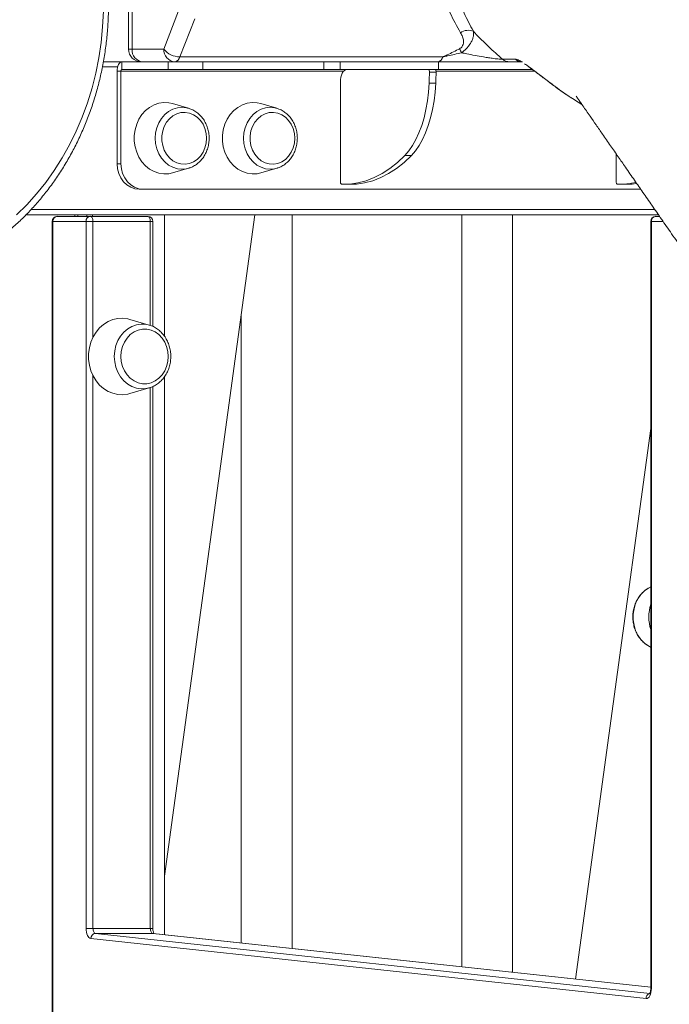
# Model space of a CAD drawing. Units: millimetres. Extents: x -9104 to 19430, y -8672 to 2057.
# Drawn here: x 7014 to 7270, y -473 to -87 of the extents above; entities that cross this region are included whole.
import ezdxf

# ---------------------------------------------------------------- set-up
doc = ezdxf.new("R2010")
doc.units = ezdxf.units.MM

msp = doc.modelspace()

# ---------------------------------------------------------------- linework, layer by layer
at = {"color": 7, "linetype": 'Continuous', "lineweight": 15}
for p, q in [((7058.6, -76.8), (7058.6, -98.15)), ((7057.26, -77.29), (7057.26, -98.15)), ((7071.1, -98.15), (7076.92, -83.21)), ((7083.23, -86.28), (7077.4, -101.22)), ((7058.6, -98.15), (7071.1, -98.15)), ((7047.37, -103.15), (7054.63, -103.15)), ((7054.63, -103.15), (7054.63, -106.15)), ((7054.63, -103.15), (7072.76, -103.15)), ((7072.76, -106.15), (7072.76, -103.15)), ((7072.76, -103.15), (7073.9, -103.15)), ((7075.43, -103.15), (7073.9, -103.15)), ((7076.42, -103.15), (7075.43, -103.15)), ((7076.42, -103.15), (7086.42, -103.15)), ((7077.4, -101.22), (7180.64, -101.22)), ((7086.42, -103.15), (7086.42, -106.15)), ((7133.93, -103.15), (7086.42, -103.15)), ((7133.93, -106.15), (7133.93, -103.15)), ((7140.36, -103.15), (7133.93, -103.15)), ((7140.36, -106.15), (7140.36, -103.15)), ((7178.93, -103.15), (7140.36, -103.15)), ((7178.93, -106.15), (7178.93, -103.15)), ((7211.89, -103.15), (7178.93, -103.15)), ((7054.26, -106.88), (7052.76, -106.88)), ((7052.76, -143.15), (7052.76, -106.88)), ((7054.26, -143.15), (7054.26, -106.88)), ((7054.63, -106.15), (7072.76, -106.15)), ((7086.42, -106.15), (7072.76, -106.15)), ((7086.42, -106.15), (7133.93, -106.15)), ((7133.93, -106.15), (7140.36, -106.15)), ((7140.36, -106.15), (7178.93, -106.15)), ((7178, -107.2), (7175.4, -107.2)), ((7215.8, -106.15), (7178.93, -106.15)), ((7140.43, -121.15), (7140.43, -111.15)), ((7177.86, -111.5), (7175.26, -111.5)), ((7223.73, -112.15), (7223.94, -112.27)), ((7080.78, -121.38), (7074.53, -119.57)), ((7115.42, -121.38), (7109.17, -119.57)), ((7230.95, -117.19), (7232.21, -117.99)), ((7232.35, -118.06), (7235.23, -119.84)), ((7080.4, -121.28), (7080.78, -121.38)), ((7115.04, -121.28), (7115.42, -121.38)), ((7140.43, -120.65), (7140.43, -136.65)), ((7140.43, -150.17), (7140.43, -136.15)), ((7168.31, -139.89), (7165.71, -139.89)), ((7248.68, -150.17), (7248.68, -139.21)), ((7052.76, -143.15), (7054.26, -143.15)), ((7074.53, -146.73), (7080.78, -144.92)), ((7081.04, -144.84), (7080.78, -144.92)), ((7109.17, -146.73), (7115.42, -144.92)), ((7115.68, -144.84), (7115.42, -144.92)), ((7062.92, -153.15), (7061.42, -153.15)), ((7258.36, -153.15), (7062.92, -153.15)), ((7142, -151.19), (7144.6, -151.19)), ((7250.26, -151.19), (7252.86, -151.19)), ((7265.3, -163.15), (7017.05, -163.15)), ((7027.27, -165.78), (7027.27, -1301.78)), ((7027.54, -165.78), (7027.54, -1301.78)), ((7040.54, -165.78), (7027.54, -165.78)), ((7029.27, -163.78), (7042.27, -163.78)), ((7036.16, -163.15), (7036.16, -163.78)), ((7037.31, -163.15), (7037.31, -163.78)), ((7040.54, -443.11), (7040.54, -165.78)), ((7043.27, -165.78), (7040.54, -165.78)), ((7040.84, -163.15), (7040.84, -163.78)), ((7042.27, -163.78), (7064.79, -163.78)), ((7043.09, -163.15), (7043.09, -163.78)), ((7065.79, -165.78), (7043.27, -165.78)), ((7066.79, -206.97), (7066.79, -165.78)), ((7071.31, -422.57), (7106.85, -163.15)), ((7071.31, -163.15), (7071.31, -210.79)), ((7121.44, -451.01), (7121.44, -163.15)), ((7188.05, -163.15), (7188.05, -458.2)), ((7208.05, -460.36), (7208.05, -163.15)), ((7262.27, -165.78), (7262.27, -466.65)), ((7262.54, -165.78), (7262.54, -466.65)), ((7264.27, -163.78), (7265.73, -163.78)), ((7065.35, -206.42), (7057.69, -204.2)), ((7101.44, -202.6), (7101.44, -448.85)), ((7065.35, -206.42), (7065.89, -206.59)), ((7071.31, -226.73), (7071.31, -445.59)), ((7057.69, -233.3), (7065.35, -231.08)), ((7066.79, -443.11), (7066.79, -230.5)), ((7262.27, -247.04), (7232.69, -463.02)), ((7043.27, -443.11), (7040.54, -443.11)), ((7043.27, -443.11), (7065.79, -443.11)), ((7260.43, -470.64), (7042.43, -447.11)), ((7066.74, -445.11), (7044.22, -445.11)), ((7066.9, -445.12), (7066.74, -445.11)), ((7262.27, -466.21), (7066.9, -445.12))]:
    msp.add_line(p, q, dxfattribs=at)
at = {"color": 8, "linetype": 'Continuous', "lineweight": 15}
for p, q in [((7057.26, -98.15), (7058.6, -98.15)), ((7052.98, -105.15), (7046.96, -105.15)), ((7141.62, -106.88), (7054.26, -106.88)), ((7216.79, -106.88), (7177.99, -106.88)), ((7018.92, -161.15), (7263.91, -161.15)), ((7027.27, -165.78), (7027.54, -165.78)), ((7043.27, -165.78), (7043.27, -211.27)), ((7065.79, -206.56), (7065.79, -165.78)), ((7066.79, -165.78), (7065.79, -165.78)), ((7262.27, -165.78), (7262.54, -165.78)), ((7267.12, -165.78), (7262.54, -165.78)), ((7043.27, -226.23), (7043.27, -443.11)), ((7065.79, -443.11), (7065.79, -230.94)), ((7066.79, -443.11), (7065.79, -443.11)), ((7044.22, -445.11), (7261.88, -468.61)), ((7262.27, -466.22), (7066.74, -445.11)), ((7262.27, -466.65), (7262.54, -466.65))]:
    msp.add_line(p, q, dxfattribs=at)
at = {"color": 7, "linetype": 'Continuous', "lineweight": 15, "flags": 128}
for points in [[(7013.23, -163.23), (7017.26, -159.25), (7021.09, -155), (7024.7, -150.5), (7028.07, -145.77), (7031.21, -140.83), (7034.09, -135.68), (7036.71, -130.35), (7039.06, -124.85), (7041.13, -119.21), (7042.91, -113.43), (7044.4, -107.55), (7045.59, -101.58), (7046.49, -95.53), (7047.07, -89.44), (7047.36, -83.32)], [(7052.76, -106.88), (7052.8, -106.16), (7052.9, -105.45), (7053.08, -104.81), (7053.31, -104.24), (7053.59, -103.78), (7053.91, -103.43), (7054.26, -103.22), (7054.63, -103.15)], [(7054.26, -106.88), (7054.27, -106.74), (7054.29, -106.6), (7054.32, -106.48), (7054.37, -106.36), (7054.42, -106.27), (7054.49, -106.2), (7054.56, -106.16), (7054.63, -106.15)], [(7140.43, -111.15), (7140.48, -110.17), (7140.62, -109.23), (7140.85, -108.37), (7141.16, -107.61), (7141.54, -106.99), (7141.97, -106.53), (7142.44, -106.24), (7142.93, -106.15)], [(7174.91, -106.15), (7175.01, -106.17), (7175.1, -106.23), (7175.19, -106.33), (7175.27, -106.46), (7175.33, -106.62), (7175.37, -106.8), (7175.4, -107), (7175.4, -107.2)], [(7177.5, -106.15), (7177.6, -106.17), (7177.7, -106.23), (7177.79, -106.33), (7177.87, -106.46), (7177.93, -106.62), (7177.97, -106.8), (7178, -107), (7178, -107.2)], [(7175.26, -111.5), (7175.02, -115.04), (7174.61, -118.52), (7174.02, -121.89), (7173.26, -125.12), (7172.34, -128.19), (7171.27, -131.04), (7170.06, -133.67), (7168.72, -136.03), (7167.27, -138.11), (7165.71, -139.89)], [(7177.86, -111.5), (7177.62, -115.04), (7177.21, -118.52), (7176.62, -121.89), (7175.86, -125.12), (7174.94, -128.19), (7173.87, -131.04), (7172.65, -133.67), (7171.32, -136.03), (7169.86, -138.11), (7168.31, -139.89)], [(7074.53, -119.57), (7073.04, -119.25), (7071.09, -119.16), (7069.16, -119.43), (7067.28, -120.06), (7065.52, -121.02), (7063.91, -122.3), (7062.51, -123.86), (7061.33, -125.67), (7060.43, -127.66), (7059.81, -129.8), (7059.5, -132.02), (7059.5, -134.27), (7059.81, -136.5), (7060.43, -138.64), (7061.33, -140.63), (7062.51, -142.43), (7063.91, -143.99), (7065.52, -145.27), (7067.28, -146.24), (7069.16, -146.86), (7071.09, -147.14), (7073.04, -147.05), (7074.53, -146.73)], [(7109.17, -119.57), (7107.68, -119.25), (7105.73, -119.16), (7103.8, -119.43), (7101.92, -120.06), (7100.16, -121.02), (7098.55, -122.3), (7097.15, -123.86), (7095.98, -125.67), (7095.07, -127.66), (7094.45, -129.8), (7094.14, -132.02), (7094.14, -134.27), (7094.45, -136.5), (7095.07, -138.64), (7095.98, -140.63), (7097.15, -142.43), (7098.55, -143.99), (7100.16, -145.27), (7101.92, -146.24), (7103.8, -146.86), (7105.73, -147.14), (7107.68, -147.05), (7109.17, -146.73)], [(7087.87, -133.15), (7087.72, -131.23), (7087.24, -129.37), (7086.48, -127.66), (7085.45, -126.14), (7084.18, -124.88), (7082.73, -123.91), (7081.15, -123.28), (7079.5, -123.01), (7077.83, -123.1), (7076.21, -123.55), (7074.69, -124.35), (7073.32, -125.47), (7072.17, -126.87), (7071.27, -128.5), (7070.64, -130.29), (7070.33, -132.18), (7070.33, -134.11), (7070.64, -136.01), (7071.27, -137.8), (7072.17, -139.42), (7073.32, -140.82), (7074.69, -141.94), (7076.21, -142.74), (7077.83, -143.2), (7079.5, -143.29), (7081.15, -143.01), (7082.73, -142.38), (7084.18, -141.42), (7085.45, -140.15), (7086.48, -138.64), (7087.24, -136.92), (7087.72, -135.07), (7087.87, -133.15)], [(7122.52, -133.15), (7122.36, -131.23), (7121.89, -129.37), (7121.12, -127.66), (7120.09, -126.14), (7118.82, -124.88), (7117.38, -123.91), (7115.8, -123.28), (7114.14, -123.01), (7112.47, -123.1), (7110.85, -123.55), (7109.33, -124.35), (7107.96, -125.47), (7106.81, -126.87), (7105.91, -128.5), (7105.29, -130.29), (7104.97, -132.18), (7104.97, -134.11), (7105.29, -136.01), (7105.91, -137.8), (7106.81, -139.42), (7107.96, -140.82), (7109.33, -141.94), (7110.85, -142.74), (7112.47, -143.2), (7114.14, -143.29), (7115.8, -143.01), (7117.38, -142.38), (7118.82, -141.42), (7120.09, -140.15), (7121.12, -138.64), (7121.89, -136.92), (7122.36, -135.07), (7122.52, -133.15)], [(7165.71, -139.89), (7162.81, -142.61), (7159.82, -144.97), (7156.77, -146.96), (7153.66, -148.57), (7150.51, -149.81), (7147.33, -150.65), (7144.13, -151.11), (7140.92, -151.17)], [(7168.31, -139.89), (7165.41, -142.61), (7162.42, -144.97), (7159.37, -146.96), (7156.26, -148.57), (7153.11, -149.81), (7149.93, -150.65), (7146.73, -151.11), (7144.6, -151.19)], [(7061.42, -153.15), (7059.73, -152.96), (7058.11, -152.39), (7056.61, -151.46), (7055.3, -150.22), (7054.22, -148.7), (7053.42, -146.97), (7052.93, -145.1), (7052.76, -143.15)], [(7054.26, -143.15), (7054.43, -145.1), (7054.92, -146.97), (7055.72, -148.7), (7056.8, -150.22), (7058.11, -151.46), (7059.61, -152.39), (7061.23, -152.96), (7062.92, -153.15)], [(7140.92, -151.17), (7140.82, -151.15), (7140.73, -151.09), (7140.65, -151), (7140.57, -150.87), (7140.51, -150.72), (7140.47, -150.55), (7140.44, -150.37), (7140.43, -150.17)], [(7249.17, -151.17), (7249.08, -151.15), (7248.99, -151.09), (7248.9, -151), (7248.83, -150.87), (7248.77, -150.72), (7248.72, -150.55), (7248.69, -150.37), (7248.68, -150.17)], [(7256.69, -150.91), (7254.98, -151.11), (7252.86, -151.19)], [(7042.27, -163.78), (7042.47, -163.81), (7042.66, -163.93), (7042.83, -164.11), (7042.98, -164.36), (7043.11, -164.66), (7043.2, -165.01), (7043.25, -165.38), (7043.27, -165.78)], [(7064.79, -163.78), (7064.99, -163.81), (7065.17, -163.93), (7065.35, -164.11), (7065.5, -164.36), (7065.62, -164.66), (7065.71, -165.01), (7065.77, -165.38), (7065.79, -165.78)], [(7057.69, -204.2), (7057.01, -204.02), (7055.03, -203.76), (7053.04, -203.85), (7051.09, -204.29), (7049.22, -205.06), (7047.47, -206.16), (7045.89, -207.55), (7044.51, -209.21), (7043.37, -211.08), (7042.48, -213.14), (7041.88, -215.33), (7041.58, -217.6), (7041.58, -219.9), (7041.88, -222.17), (7042.48, -224.36), (7043.37, -226.41), (7044.51, -228.29), (7045.89, -229.95), (7047.47, -231.34), (7049.22, -232.44), (7051.09, -233.21), (7053.04, -233.65), (7055.03, -233.74), (7057.01, -233.48), (7057.69, -233.3)], [(7072.83, -218.75), (7072.67, -216.78), (7072.2, -214.87), (7071.43, -213.1), (7070.4, -211.52), (7069.13, -210.19), (7067.68, -209.14), (7066.08, -208.43), (7064.39, -208.06), (7062.67, -208.06), (7060.99, -208.43), (7059.39, -209.14), (7057.93, -210.19), (7056.66, -211.52), (7055.63, -213.1), (7054.87, -214.87), (7054.4, -216.78), (7054.24, -218.75), (7054.4, -220.72), (7054.87, -222.63), (7055.63, -224.4), (7056.66, -225.98), (7057.93, -227.31), (7059.39, -228.36), (7060.99, -229.07), (7062.67, -229.44), (7064.39, -229.44), (7066.08, -229.07), (7067.68, -228.36), (7069.13, -227.31), (7070.4, -225.98), (7071.43, -224.4), (7072.2, -222.63), (7072.67, -220.72), (7072.83, -218.75)], [(7040.54, -443.11), (7040.58, -443.87), (7040.68, -444.59), (7040.86, -445.27), (7041.09, -445.86), (7041.38, -446.36), (7041.7, -446.74), (7042.06, -446.99), (7042.43, -447.11)], [(7043.27, -443.11), (7043.29, -443.49), (7043.35, -443.85), (7043.43, -444.19), (7043.55, -444.49), (7043.69, -444.74), (7043.85, -444.93), (7044.03, -445.05), (7044.22, -445.11)], [(7065.79, -443.11), (7065.81, -443.49), (7065.86, -443.85), (7065.95, -444.19), (7066.06, -444.49), (7066.21, -444.74), (7066.37, -444.93), (7066.55, -445.05), (7066.74, -445.11)], [(7260.43, -470.64), (7260.84, -470.6), (7261.23, -470.4), (7261.6, -470.05), (7261.92, -469.55), (7262.18, -468.94), (7262.38, -468.23), (7262.5, -467.46), (7262.54, -466.65)]]:
    msp.add_lwpolyline(points, dxfattribs=at)
at = {"color": 8, "linetype": 'Continuous', "lineweight": 15, "flags": 128}
for points in [[(7067.71, -133.15), (7067.87, -131.04), (7068.35, -129), (7069.12, -127.08), (7070.17, -125.35), (7071.47, -123.85), (7072.97, -122.64), (7074.63, -121.75), (7076.4, -121.2), (7078.22, -121.01), (7080.05, -121.2), (7080.4, -121.28)], [(7102.35, -133.15), (7102.51, -131.04), (7102.99, -129), (7103.76, -127.08), (7104.81, -125.35), (7106.11, -123.85), (7107.61, -122.64), (7109.27, -121.75), (7111.04, -121.2), (7112.86, -121.01), (7114.69, -121.2), (7115.04, -121.28)], [(7080.78, -144.92), (7080.05, -145.1), (7078.22, -145.28), (7076.4, -145.1), (7074.63, -144.55), (7072.97, -143.66), (7071.47, -142.44), (7070.17, -140.95), (7069.12, -139.21), (7068.35, -137.3), (7067.87, -135.25), (7067.71, -133.15)], [(7115.42, -144.92), (7114.69, -145.1), (7112.86, -145.28), (7111.04, -145.1), (7109.27, -144.55), (7107.61, -143.66), (7106.11, -142.44), (7104.81, -140.95), (7103.76, -139.21), (7102.99, -137.3), (7102.51, -135.25), (7102.35, -133.15)], [(7051.66, -218.75), (7051.82, -216.6), (7052.29, -214.51), (7053.06, -212.55), (7054.11, -210.76), (7055.4, -209.21), (7056.9, -207.92), (7058.57, -206.95), (7060.35, -206.32), (7062.2, -206.05), (7064.07, -206.14), (7065.35, -206.42)], [(7065.21, -231.12), (7064.07, -231.36), (7062.2, -231.45), (7060.35, -231.18), (7058.57, -230.55), (7056.9, -229.57), (7055.4, -228.29), (7054.11, -226.74), (7053.06, -224.95), (7052.29, -222.98), (7051.82, -220.9), (7051.66, -218.75)], [(7262.27, -309.17), (7261.44, -309.6), (7259.85, -310.73), (7258.45, -312.16), (7257.27, -313.84), (7256.36, -315.72), (7255.74, -317.75), (7255.42, -319.88), (7255.42, -322.03), (7255.74, -324.16), (7256.36, -326.19), (7257.27, -328.07), (7258.45, -329.75), (7259.85, -331.18), (7261.44, -332.31), (7262.24, -332.73)]]:
    msp.add_lwpolyline(points, dxfattribs=at)
at = {"color": 7, "linetype": 'Continuous', "lineweight": 15}
for centre, radius, start, end in [((7190.66, -96.18), 5.4, 68.3736, 124.6541), ((7062.26, -98.15), 5, 180, 270), ((7063.29, -98.46), 4.7, 176.1869, 265.5995), ((7075.79, -98.46), 4.7, 176.1872, 265.6), ((7077.42, -93.18), 8.04, 218.1437, 269.8187), ((7220.2, -83.28), 36.11, 204.0714, 206.8968), ((7074.94, -100.68), 2.51, 281.0909, 347.5309), ((7178.19, -100.68), 2.51, 281.0874, 347.5344), ((7206.89, -98.81), 4.34, 230.4445, 269.7233), ((6874.13, -99.2), 301.38, 357.6595, 358.4779), ((6874.64, -99.12), 303.47, 357.6623, 358.4751), ((7250.24, -124.45), 26.75, 267.7189, 283.4871), ((7029.27, -165.78), 2, 90, 180), ((7029.42, -165.65), 1.88, 94.4021, 183.8104), ((7042.42, -165.65), 1.88, 94.4013, 183.8111), ((7064.79, -165.78), 2, 0, 90), ((7264.27, -165.78), 2, 90, 180), ((7264.42, -165.65), 1.88, 94.4013, 183.8111), ((7278.6, -320.93), 17.05, 163.1522, 180.0717), ((7278.6, -320.98), 17.05, 179.9281, 196.8478), ((7044.37, -447.04), 1.94, 94.5024, 181.886)]:
    msp.add_arc(centre, radius, start, end, dxfattribs=at)
at = {"color": 8, "linetype": 'Continuous', "lineweight": 15}
for centre, radius, start, end in [((7211.95, -98.52), 4.63, 229.8113, 260.1027), ((7262.49, -470.63), 2.05, 111.6963, 180.2376)]:
    msp.add_arc(centre, radius, start, end, dxfattribs=at)
at = {"color": 7, "linetype": 'Continuous', "lineweight": 15}
for points, knots in [([(7187.59, -91.75), (7186.19, -89.21), (7183.37, -84.12), (7180.1, -75.96), (7177.36, -67.52), (7174.89, -57.78), (7172.57, -46.79), (7170.49, -34.53), (7168.94, -21.85), (7168.01, -8.71), (7167.81, 4.88), (7168.41, 18.81), (7169.94, 33.06), (7172.37, 47.6), (7174.87, 57.42), (7176.12, 62.32)], [0, 0, 0, 0, 0.059258, 0.118618, 0.178041, 0.237384, 0.318579, 0.39979, 0.480974, 0.566465, 0.651992, 0.737466, 0.824963, 0.912525, 1, 1, 1, 1]), ([(7180.2, 64.57), (7180.59, 64), (7181.43, 62.8), (7182.7, 60.9), (7184.19, 58.63), (7185.89, 56.01), (7187.97, 52.82), (7190.39, 49.11), (7193.13, 44.9), (7196.15, 40.26), (7199.64, 34.91), (7203.39, 29.15), (7207.29, 23.16), (7210.95, 17.53), (7214.38, 12.26), (7217.61, 7.3), (7220.76, 2.45), (7224.03, -2.57), (7227.42, -7.79), (7230.94, -13.2), (7234.58, -18.8), (7238.43, -24.73), (7242.49, -30.98), (7246.33, -36.89), (7249.69, -42.07), (7252.35, -46.17), (7254.38, -49.29), (7255.84, -51.54), (7256.81, -53.04), (7257.5, -54.1), (7258.09, -55.01), (7258.81, -56.13), (7259.9, -57.81), (7261.42, -60.14), (7263.35, -63.12), (7265.71, -66.76), (7268.49, -71.05), (7271.7, -75.99), (7275.33, -81.59), (7279.38, -87.84), (7283.85, -94.74), (7288.75, -102.29), (7294.06, -110.5), (7299.8, -119.36), (7305.96, -128.88), (7311.94, -138.12), (7315.86, -144.18), (7317.59, -146.85)], [0, 0, 0, 0, 0.0096249, 0.0203912, 0.0299078, 0.0428605, 0.0581338, 0.0757294, 0.0956489, 0.1178927, 0.1412384, 0.1710907, 0.1992785, 0.2258007, 0.2506558, 0.2738426, 0.2958792, 0.319442, 0.3449117, 0.3697222, 0.3961118, 0.4240813, 0.4536324, 0.4844974, 0.5076, 0.526933, 0.5424934, 0.5516866, 0.5587559, 0.5637006, 0.5667512, 0.5715907, 0.5794974, 0.5904719, 0.6045156, 0.6216295, 0.6418158, 0.665076, 0.6914126, 0.7208287, 0.7533267, 0.7889099, 0.8275821, 0.8693474, 0.9142095, 0.9621735, 1, 1, 1, 1]), ([(7182.54, 59.69), (7181.32, 54.93), (7178.87, 45.4), (7176.47, 31.29), (7174.92, 17.33), (7174.24, 3.58), (7174.35, -9.92), (7175.09, -21.34), (7176.38, -33.36), (7178.29, -45.94), (7180.84, -58.55), (7183.38, -68.76), (7185.87, -76.55), (7188.84, -84.1), (7191.38, -88.81), (7192.65, -91.17)], [0, 0, 0, 0, 0.086263, 0.172733, 0.259373, 0.346089, 0.432732, 0.519111, 0.56999, 0.67184, 0.773697, 0.830267, 0.886908, 0.943498, 1, 1, 1, 1]), ([(6968.79, -189.34), (6969.7, -189.16), (6972.29, -188.66), (6976.54, -187.58), (6981.49, -186.02), (6986.37, -184.15), (6991.15, -181.99), (6995.82, -179.53), (7000.37, -176.8), (7004.78, -173.78), (7009.05, -170.5), (7013.16, -166.95), (7017.1, -163.16), (7020.86, -159.13), (7024.42, -154.88), (7027.78, -150.41), (7030.93, -145.74), (7033.86, -140.89), (7036.55, -135.86), (7039, -130.67), (7041.21, -125.34), (7043.17, -119.88), (7044.87, -114.3), (7046.3, -108.63), (7047.47, -102.88), (7048.37, -97.07), (7049, -91.21), (7049.35, -85.31), (7049.41, -80.6), (7049.35, -77.85), (7049.33, -77.08)], [0, 0, 0, 0, 0.019921, 0.056888, 0.093863, 0.130851, 0.167854, 0.204874, 0.24191, 0.278964, 0.316037, 0.353127, 0.390234, 0.427357, 0.464495, 0.501646, 0.53881, 0.575984, 0.613166, 0.650358, 0.687556, 0.72476, 0.761969, 0.799183, 0.8364, 0.873619, 0.910841, 0.948065, 0.98529, 1, 1, 1, 1]), ([(7187.24, -98.01), (7187.32, -97.96), (7187.62, -97.79), (7188.08, -97.38), (7188.53, -96.7), (7188.75, -95.89), (7188.77, -94.69), (7188.43, -93.26), (7187.87, -92.25), (7187.59, -91.75)], [0, 0, 0, 0, 0.032428, 0.114257, 0.195614, 0.321109, 0.445761, 0.722148, 1, 1, 1, 1]), ([(7192.65, -91.17), (7192.7, -91.55), (7192.8, -92.26), (7192.61, -93.48), (7192.19, -94.7), (7191.51, -95.98), (7190.64, -97.18), (7189.59, -98.31), (7188.71, -99.08), (7188.16, -99.5), (7188, -99.62)], [0, 0, 0, 0, 0.178486, 0.330648, 0.482547, 0.608259, 0.750113, 0.852117, 0.958665, 1, 1, 1, 1]), ([(7192.65, -91.17), (7192.85, -91.39), (7194.78, -93.44), (7198.53, -97.22), (7202.26, -100.51), (7204.13, -102.15)], [0, 0, 0, 0, 0.056694, 0.527697, 1, 1, 1, 1]), ([(7180.64, -101.22), (7180.65, -101.22), (7180.72, -101.19), (7181.02, -101.06), (7181.59, -100.81), (7183.75, -99.83), (7185.63, -98.85), (7187.24, -98.01)], [0, 0, 0, 0, 0.004741, 0.02903, 0.134171, 0.263556, 1, 1, 1, 1]), ([(7188, -99.62), (7186.16, -100.03), (7183.81, -100.56), (7181.47, -101.05), (7180.86, -101.18), (7180.72, -101.21), (7180.65, -101.22), (7180.64, -101.22)], [0, 0, 0, 0, 0.739967, 0.942631, 0.971482, 0.995141, 1, 1, 1, 1]), ([(7188, -99.62), (7188.68, -99.75), (7190.41, -100.1), (7193.29, -100.65), (7196.18, -101.17), (7198.62, -101.57), (7200.73, -101.88), (7202.57, -102.1), (7203.69, -102.17), (7204.01, -102.16), (7204.13, -102.15)], [0, 0, 0, 0, 0.120929, 0.311649, 0.502061, 0.615454, 0.728519, 0.868188, 0.953363, 1, 1, 1, 1]), ([(7204.13, -102.15), (7205.38, -102.13), (7207.12, -102.11), (7208.56, -102.07), (7208.97, -102.06)], [0, 0, 0, 0, 0.719997, 1, 1, 1, 1]), ([(7213.63, -104.6), (7213.95, -104.82), (7214.7, -105.34), (7215.98, -106.28), (7217.5, -107.42), (7219.23, -108.73), (7221.12, -110.16), (7222.65, -111.33), (7223.52, -111.97), (7223.73, -112.14)], [0, 0, 0, 0, 0.093253, 0.2199, 0.36522, 0.530731, 0.723415, 0.930052, 1, 1, 1, 1]), ([(7223.73, -112.13), (7224.01, -112.34), (7225.97, -113.87), (7228.26, -115.49), (7230.33, -116.79), (7230.61, -116.97)], [0, 0, 0, 0, 0.125042, 0.880961, 1, 1, 1, 1]), ([(7233.02, -116.66), (7233.02, -116.66), (7233.02, -116.66), (7233.11, -116.79), (7233.2, -116.91), (7233.28, -117.03), (7233.43, -117.24), (7233.77, -117.73), (7234.5, -118.77), (7235.69, -120.49), (7237.04, -122.43), (7238.77, -124.92), (7240.88, -127.97), (7243.58, -131.85), (7246.47, -136.03), (7249.46, -140.33), (7252.6, -144.85), (7255.83, -149.51), (7259.3, -154.5), (7262.82, -159.57), (7266.57, -164.98), (7270.57, -170.74), (7274.75, -176.77), (7279.11, -183.06), (7283.5, -189.39), (7287.84, -195.64), (7292.03, -201.68), (7296.21, -207.72), (7300.55, -213.98), (7305.15, -220.61), (7309.85, -227.39), (7314.42, -234), (7318.66, -240.11), (7321.87, -244.75), (7324.26, -248.2), (7326.08, -250.82), (7328.19, -253.87), (7330.63, -257.4), (7333.4, -261.4), (7336.48, -265.85), (7339.87, -270.75), (7342.86, -275.07), (7344.72, -277.75), (7345.33, -278.64)], [0, 0, 0, 0, 0.014094, 0.033738, 0.038264, 0.041898, 0.044732, 0.047722, 0.055802, 0.066205, 0.077722, 0.089775, 0.109796, 0.131142, 0.157726, 0.183004, 0.206636, 0.236877, 0.264756, 0.294267, 0.325919, 0.359717, 0.395666, 0.431992, 0.4704, 0.507181, 0.542333, 0.577056, 0.613957, 0.653133, 0.694454, 0.734127, 0.770437, 0.803377, 0.816879, 0.832181, 0.850416, 0.871589, 0.895707, 0.92227, 0.951691, 0.98398, 1, 1, 1, 1]), ([(7088.87, -133.15), (7088.87, -132.78), (7088.84, -131.76), (7088.58, -130.09), (7088, -128.22), (7087.16, -126.47), (7086.08, -124.9), (7084.78, -123.54), (7083.3, -122.45), (7081.82, -121.68), (7080.81, -121.41), (7080.37, -121.3)], [0, 0, 0, 0, 0.067216, 0.187871, 0.308719, 0.429582, 0.550339, 0.670815, 0.790798, 0.910109, 1, 1, 1, 1]), ([(7123.52, -133.15), (7123.51, -132.78), (7123.48, -131.76), (7123.22, -130.09), (7122.64, -128.22), (7121.8, -126.47), (7120.72, -124.9), (7119.42, -123.54), (7117.94, -122.45), (7116.46, -121.68), (7115.45, -121.41), (7115.02, -121.3)], [0, 0, 0, 0, 0.067216, 0.187872, 0.308721, 0.429582, 0.550341, 0.670814, 0.790798, 0.910109, 1, 1, 1, 1]), ([(7081.05, -144.81), (7081.5, -144.65), (7082.5, -144.31), (7083.93, -143.42), (7085.32, -142.24), (7086.52, -140.82), (7087.5, -139.2), (7088.24, -137.41), (7088.71, -135.55), (7088.86, -134.11), (7088.87, -133.32), (7088.87, -133.15)], [0, 0, 0, 0, 0.099835, 0.223008, 0.346734, 0.471136, 0.596177, 0.721762, 0.847756, 0.967737, 1, 1, 1, 1]), ([(7115.69, -144.81), (7116.14, -144.65), (7117.14, -144.31), (7118.57, -143.42), (7119.96, -142.24), (7121.16, -140.82), (7122.14, -139.2), (7122.88, -137.41), (7123.35, -135.55), (7123.5, -134.11), (7123.51, -133.32), (7123.52, -133.15)], [0, 0, 0, 0, 0.099835, 0.223005, 0.346733, 0.471136, 0.596177, 0.721762, 0.847756, 0.967737, 1, 1, 1, 1]), ([(7073.83, -218.75), (7073.82, -218.38), (7073.79, -217.33), (7073.53, -215.63), (7072.96, -213.7), (7072.12, -211.9), (7071.03, -210.28), (7069.73, -208.86), (7068.24, -207.71), (7066.95, -206.96), (7066.14, -206.71), (7065.91, -206.64)], [0, 0, 0, 0, 0.070004, 0.196032, 0.32224, 0.448458, 0.574589, 0.700457, 0.825866, 0.950637, 1, 1, 1, 1]), ([(7065.19, -231.09), (7065.39, -231.04), (7066.16, -230.87), (7067.45, -230.26), (7068.99, -229.27), (7070.37, -228), (7071.55, -226.5), (7072.52, -224.81), (7073.24, -222.97), (7073.69, -221.05), (7073.82, -219.62), (7073.83, -218.87), (7073.83, -218.75)], [0, 0, 0, 0, 0.039133, 0.155696, 0.27261, 0.390062, 0.508111, 0.626723, 0.745787, 0.865203, 0.978818, 1, 1, 1, 1]), ([(7262.27, -309.2), (7262.06, -309.29), (7261.29, -309.61), (7260.08, -310.45), (7258.7, -311.7), (7257.51, -313.2), (7256.54, -314.89), (7255.83, -316.74), (7255.38, -318.66), (7255.25, -320.08), (7255.23, -321.21), (7255.28, -322.37), (7255.53, -324.08), (7256.11, -326), (7256.95, -327.8), (7258.03, -329.43), (7259.34, -330.84), (7260.75, -331.97), (7261.77, -332.48), (7262.25, -332.72)], [0, 0, 0, 0, 0.025251, 0.09105, 0.157151, 0.22359, 0.290344, 0.357356, 0.424563, 0.488505, 0.500426, 0.5379, 0.605362, 0.67292, 0.740491, 0.808007, 0.875385, 0.94252, 1, 1, 1, 1]), ([(7067.16, -445.03), (7067.15, -445.01), (7067.09, -444.91), (7066.96, -444.52), (7066.82, -443.88), (7066.8, -443.37), (7066.79, -443.11)], [0, 0, 0, 0, 0.053464, 0.338584, 0.665932, 1, 1, 1, 1]), ([(7262.27, -466.65), (7262.27, -466.79), (7262.26, -467.23), (7262.16, -467.87), (7261.98, -468.44), (7261.83, -468.74), (7261.73, -468.83), (7261.76, -468.81), (7261.76, -468.81)], [0, 0, 0, 0, 0.133616, 0.394766, 0.617303, 0.811259, 0.993483, 1, 1, 1, 1])]:
    msp.add_open_spline(points, degree=3, knots=knots, dxfattribs=at)
at = {"color": 8, "linetype": 'Continuous', "lineweight": 15}
for points, knots in [([(7208.97, -102.06), (7209.25, -102.11), (7209.83, -102.21), (7210.85, -102.7), (7211.48, -103.11), (7211.53, -103.15)], [0, 0, 0, 0, 0.475281, 0.951863, 1, 1, 1, 1]), ([(7212.73, -103.92), (7212.98, -104.08), (7213.73, -104.56), (7215.09, -105.55), (7217.02, -106.98), (7219.27, -108.7), (7221.69, -110.56), (7223.21, -111.71), (7223.94, -112.27)], [0, 0, 0, 0, 0.06678, 0.205012, 0.343521, 0.56814, 0.793229, 1, 1, 1, 1]), ([(7223.94, -112.27), (7226.16, -113.91), (7228.9, -115.95), (7231.79, -117.71), (7232.35, -118.06)], [0, 0, 0, 0, 0.806103, 1, 1, 1, 1])]:
    msp.add_open_spline(points, degree=3, knots=knots, dxfattribs=at)

doc.saveas('drawing.dxf')
